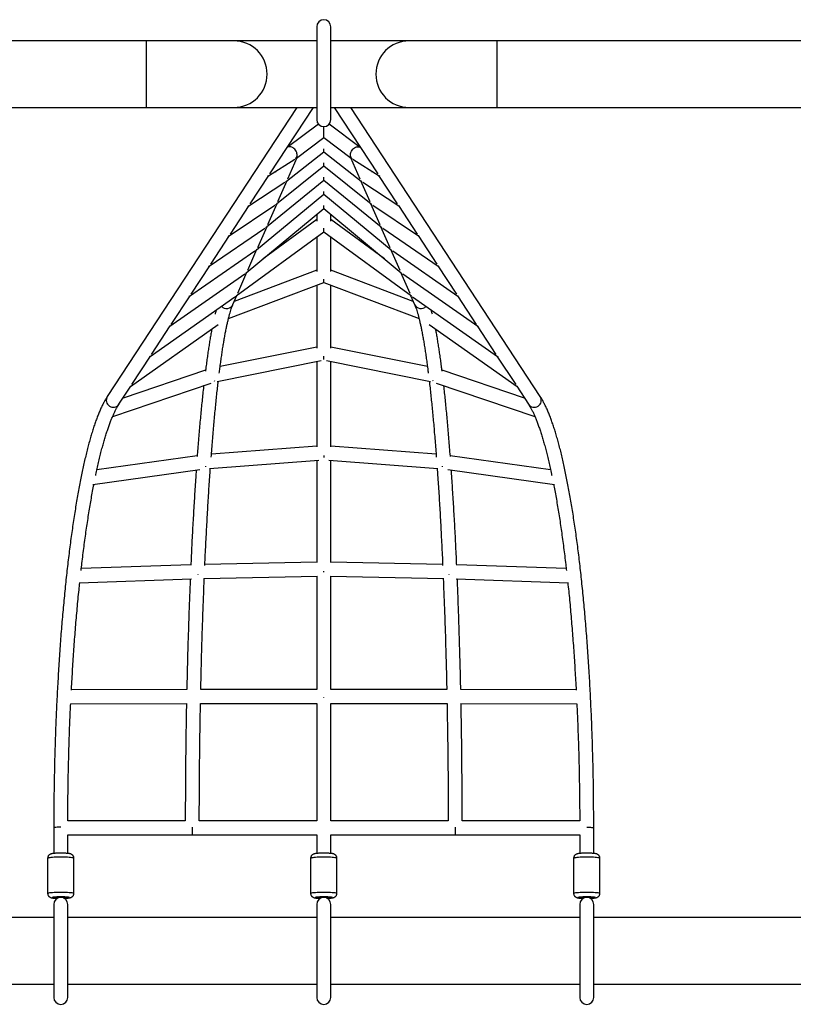
# Model space of a CAD drawing. Units: millimetres. Extents: x -130 to 3054, y -794 to 1099.
# Drawn here: x 1118 to 2000, y -794 to 329 of the extents above; entities that cross this region are included whole.
import ezdxf

# ---------------------------------------------------------------- set-up
doc = ezdxf.new("R2010")
doc.units = ezdxf.units.MM

msp = doc.modelspace()

# ---------------------------------------------------------------- linework, layer by layer
at = {"color": 7, "linetype": 'Continuous', "lineweight": 25}
for p, q in [((1456.6, 321.3), (1456.6, 215.3)), ((1472.6, 215.3), (1472.6, 321.3)), ((1456.6, 305.2), (602.6, 305.2)), ((2326.6, 305.2), (1472.6, 305.2)), ((602.6, 229.2), (1456.6, 229.2)), ((1433.7, 229.2), (1217.6, -100.8)), ((1403.1, 153.3), (1452.8, 229.2)), ((1472.6, 229.2), (2326.6, 229.2)), ((1476.4, 229.2), (1526.1, 153.3)), ((1711.6, -100.8), (1495.5, 229.2)), ((1458.4, 210.2), (1423, 183.6)), ((1464.6, 194.9), (1464.6, 207.3)), ((1506.1, 183.6), (1470.8, 210.2)), ((1433.4, 171.4), (1464.6, 194.9)), ((1464.6, 194.9), (1495.7, 171.4)), ((1423.2, 183.7), (1422.9, 183.5)), ((1464.6, 178.6), (1464.6, 182)), ((1506.3, 183.5), (1506, 183.7)), ((1401.6, 151.3), (1431.5, 170)), ((1422, 145.2), (1464.6, 178.6)), ((1423.6, 147.9), (1434.1, 171.9)), ((1464.6, 178.6), (1507.2, 145.2)), ((1495.1, 171.9), (1505.6, 147.9)), ((1497.7, 170), (1527.6, 151.3)), ((1410.5, 119), (1464.6, 162.4)), ((1464.6, 162.4), (1464.6, 165.8)), ((1464.6, 162.4), (1518.7, 119)), ((1380.7, 119), (1401.9, 151.5)), ((1399.1, 92.8), (1464.6, 146.3)), ((1409.8, 156.2), (1401.4, 150.7)), ((1409.9, 156.5), (1409.3, 155.2)), ((1464.6, 146.3), (1464.6, 149.6)), ((1464.6, 146.3), (1530.1, 92.8)), ((1519.8, 155.2), (1519.3, 156.5)), ((1527.8, 150.7), (1519.4, 156.2)), ((1527.2, 151.5), (1548.5, 119)), ((1379.1, 116.9), (1420.2, 143.9)), ((1412.2, 121.8), (1422.7, 145.8)), ((1506.5, 145.8), (1517, 121.8)), ((1509, 143.9), (1550.1, 116.9)), ((1387.7, 66.7), (1464.6, 130.1)), ((1398.1, 129.4), (1397.9, 128.9)), ((1464.6, 130.1), (1464.6, 133.4)), ((1464.6, 130.1), (1541.5, 66.7)), ((1531.3, 128.9), (1531.1, 129.4)), ((1356.5, 82.6), (1408.8, 117.7)), ((1358.2, 84.7), (1379.5, 117.2)), ((1376.2, 40.5), (1464.6, 114)), ((1400.8, 95.6), (1411.3, 119.6)), ((1409.6, 118.2), (1410, 118.7)), ((1464.6, 114), (1464.6, 117.3)), ((1464.6, 114), (1553, 40.5)), ((1517.9, 119.6), (1528.4, 95.6)), ((1519.6, 118.2), (1519.2, 118.7)), ((1520.4, 117.7), (1572.6, 82.6)), ((1549.7, 117.2), (1571, 84.7)), ((1386.4, 102.7), (1386.4, 102.7)), ((1456.6, 101.3), (1395.5, 56.5)), ((1456.6, 107.4), (1456.6, 99.4)), ((1472.6, 99.4), (1472.6, 107.4)), ((1533.7, 56.5), (1472.6, 101.3)), ((1542.8, 102.7), (1542.8, 102.7)), ((1334, 48.2), (1397.4, 91.6)), ((1389.4, 69.5), (1399.9, 93.5)), ((1398.2, 92.1), (1398.5, 92.4)), ((1464.6, 87.3), (1464.6, 91.4)), ((1529.3, 93.5), (1539.8, 69.5)), ((1531, 92.1), (1530.7, 92.4)), ((1531.8, 91.6), (1595.2, 48.2)), ((1335.7, 50.3), (1357, 82.9)), ((1356.1, 82.3), (1355.7, 82)), ((1364.5, 14), (1464.6, 87.3)), ((1456.6, 81.4), (1456.6, 42)), ((1464.6, 87.3), (1564.7, 14)), ((1472.6, 42), (1472.6, 81.4)), ((1572.2, 82.9), (1593.5, 50.3)), ((1573.1, 82.3), (1573.5, 82)), ((1311.5, 13.8), (1386, 65.4)), ((1378, 43.3), (1388.4, 67.3)), ((1540.7, 67.3), (1551.2, 43.3)), ((1543.2, 65.4), (1617.7, 13.8)), ((1313.2, 16), (1334.5, 48.5)), ((1333.6, 47.9), (1333.2, 47.6)), ((1594.7, 48.5), (1616, 16)), ((1595.6, 47.9), (1596, 47.6)), ((1289, -20.5), (1374.6, 39.2)), ((1456.6, 43.4), (1362.5, 7.9)), ((1366.6, 17.2), (1377, 41.1)), ((1375.4, 39.8), (1375.6, 40.1)), ((1566.7, 7.9), (1472.6, 43.4)), ((1552.2, 41.1), (1562.6, 17.2)), ((1553.8, 39.8), (1553.5, 40.1)), ((1554.6, 39.2), (1640.2, -20.5)), ((1355.9, -11.7), (1464.6, 29.4)), ((1456.6, 26.3), (1456.6, -45.4)), ((1464.6, 29.4), (1464.6, 33.2)), ((1464.6, 29.4), (1573.3, -11.7)), ((1472.6, -45.4), (1472.6, 26.3)), ((1266.5, -54.9), (1363.2, 13)), ((1290.7, -18.4), (1312, 14.2)), ((1311, 13.6), (1310.7, 13.3)), ((1361, 4.4), (1365.5, 14.7)), ((1363.7, 13.4), (1363.9, 13.6)), ((1563.7, 14.7), (1568.2, 4.4)), ((1565.5, 13.4), (1565.3, 13.6)), ((1566, 13), (1662.7, -54.9)), ((1617.2, 14.2), (1638.5, -18.4)), ((1618.1, 13.6), (1618.4, 13.3)), ((1244, -89.3), (1344.3, -18.4)), ((1268.2, -52.7), (1289.5, -20.2)), ((1288.5, -20.8), (1288.3, -21.1)), ((1584.9, -18.4), (1685.2, -89.3)), ((1639.7, -20.2), (1661, -52.7)), ((1640.6, -20.8), (1640.9, -21.1)), ((1456.6, -44.4), (1346.4, -66.5)), ((1582.8, -66.5), (1472.6, -44.4)), ((1245.7, -87.1), (1267, -54.5)), ((1266, -55.2), (1265.8, -55.4)), ((1464.6, -58.5), (1464.6, -54.8)), ((1662.2, -54.5), (1683.5, -87.1)), ((1663.1, -55.2), (1663.4, -55.4)), ((1342.9, -83.6), (1461.5, -59.7)), ((1456.6, -60.7), (1456.6, -158.1)), ((1467.7, -59.7), (1586.3, -83.6)), ((1472.6, -158.1), (1472.6, -60.7)), ((1329.7, -70.6), (1235.6, -102.6)), ((1693.6, -102.6), (1599.5, -70.6)), ((1223.8, -123.5), (1336.2, -85.3)), ((1231, -109.5), (1244.5, -88.9)), ((1243.5, -89.6), (1243.3, -89.8)), ((1340, -83.2), (1340.2, -82.5)), ((1589.2, -83.2), (1589, -82.5)), ((1592.9, -85.3), (1705.4, -123.5)), ((1684.7, -88.9), (1698.2, -109.5)), ((1685.7, -89.6), (1685.9, -89.8)), ((1320.3, -168.3), (1205.8, -184.4)), ((1456.6, -157.4), (1336.4, -166.6)), ((1464.6, -168), (1464.6, -170.5)), ((1592.7, -166.6), (1472.6, -157.4)), ((1723.4, -184.4), (1608.9, -168.3)), ((1334.3, -182.8), (1458.9, -173.2)), ((1456.6, -173.4), (1456.6, -290.2)), ((1470.3, -173.2), (1594.9, -182.8)), ((1472.6, -290.2), (1472.6, -173.4)), ((1201.3, -201.1), (1323.2, -184)), ((1329.6, -180.2), (1329.5, -180.8)), ((1599.6, -180.2), (1599.6, -180.8)), ((1606, -184), (1727.9, -201.1)), ((1456.6, -289.9), (1329, -292.3)), ((1600.2, -292.3), (1472.6, -289.9)), ((1313, -292.7), (1188, -297.1)), ((1464.6, -301.2), (1464.6, -300)), ((1741.2, -297.1), (1616.2, -292.7)), ((1185.6, -313.2), (1313.6, -308.7)), ((1321.4, -304.1), (1321.4, -303.8)), ((1327.8, -308.3), (1457.4, -305.9)), ((1456.6, -305.9), (1456.6, -435)), ((1471.8, -305.9), (1601.4, -308.3)), ((1472.6, -435), (1472.6, -305.9)), ((1607.8, -304.1), (1607.8, -303.8)), ((1615.6, -308.7), (1743.6, -313.2)), ((1308.3, -435.1), (1176.7, -435.3)), ((1456.6, -435), (1324.3, -435.1)), ((1604.9, -435.1), (1472.6, -435)), ((1752.5, -435.3), (1620.9, -435.1)), ((1464.6, -444.2), (1464.6, -443.9)), ((1175.8, -451.3), (1308.1, -451.1)), ((1323.9, -451.1), (1456.7, -451)), ((1456.6, -451), (1456.6, -584.9)), ((1472.5, -451), (1605.3, -451.1)), ((1472.6, -584.9), (1472.6, -451)), ((1621.1, -451.1), (1753.4, -451.3)), ((1156.6, -592.9), (1156.6, -622.2)), ((1306.6, -584.9), (1172.6, -584.9)), ((1456.6, -584.9), (1322.6, -584.9)), ((1606.6, -584.9), (1472.6, -584.9)), ((1756.6, -584.9), (1622.6, -584.9)), ((1772.6, -622.2), (1772.6, -592.9)), ((1172.6, -622.2), (1172.6, -600.9)), ((1172.6, -600.9), (1456.6, -600.9)), ((1456.6, -600.9), (1456.6, -622.2)), ((1472.6, -622.2), (1472.6, -600.9)), ((1472.6, -600.9), (1756.6, -600.9)), ((1756.6, -600.9), (1756.6, -622.2)), ((1149.6, -627.8), (1149.6, -667.6)), ((1179.6, -667.6), (1179.6, -627.8)), ((1449.6, -627.8), (1449.6, -667.6)), ((1479.6, -667.6), (1479.6, -627.8)), ((1749.6, -627.8), (1749.6, -667.6)), ((1779.6, -667.6), (1779.6, -627.8)), ((1156.6, -680.4), (1156.6, -786.4)), ((1172.6, -786.4), (1172.6, -680.4)), ((1456.6, -680.4), (1456.6, -786.4)), ((1472.6, -786.4), (1472.6, -680.4)), ((1756.6, -680.4), (1756.6, -786.4)), ((1772.6, -786.4), (1772.6, -680.4)), ((1156.6, -695.4), (902.6, -695.4)), ((1456.6, -695.4), (1172.6, -695.4)), ((1756.6, -695.4), (1472.6, -695.4)), ((2026.6, -695.4), (1772.6, -695.4)), ((902.6, -771.4), (1156.6, -771.4)), ((1172.6, -771.4), (1456.6, -771.4)), ((1472.6, -771.4), (1756.6, -771.4)), ((1772.6, -771.4), (2026.6, -771.4))]:
    msp.add_line(p, q, dxfattribs=at)
at = {"color": 8, "linetype": 'Continuous', "lineweight": 25}
for p, q in [((1262, 305.2), (1262, 229.2)), ((1662, 305.2), (1662, 229.2)), ((1465.3, 113.5), (1463.9, 113.5)), ((1314.6, -592.2), (1314.6, -600.9)), ((1614.6, -592.2), (1614.6, -600.9))]:
    msp.add_line(p, q, dxfattribs=at)
at = {"color": 7, "linetype": 'Continuous', "lineweight": 25, "flags": 128}
for points in [[(1433.5, 171.9), (1433.9, 172.9), (1434.2, 174.1), (1434.2, 175.3), (1434, 176.6), (1433.7, 177.9), (1433.1, 179.1), (1432.4, 180.3), (1431.5, 181.4), (1430.5, 182.4), (1429.5, 183.2), (1428.3, 183.8), (1427.2, 184.2), (1426.1, 184.4), (1425, 184.3), (1423.9, 184.1), (1423.2, 183.7)], [(1495.7, 171.9), (1495.3, 172.9), (1495, 174.1), (1495, 175.3), (1495.2, 176.6), (1495.5, 177.9), (1496.1, 179.1), (1496.8, 180.3), (1497.7, 181.4), (1498.6, 182.4), (1499.7, 183.2), (1500.8, 183.8), (1502, 184.2), (1503.1, 184.4), (1504.2, 184.3), (1505.2, 184.1), (1506, 183.7)], [(1432.3, 170.5), (1432.9, 171.1), (1433.5, 171.9)], [(1432.9, 171.1), (1432.7, 170.8), (1432.4, 170.7)], [(1496.9, 170.5), (1496.3, 171.1), (1495.7, 171.9)], [(1496.3, 171.1), (1496.5, 170.8), (1496.7, 170.7)], [(1401.1, 151.1), (1400.8, 150.8), (1400.5, 150.6)], [(1528.1, 151.1), (1528.4, 150.8), (1528.7, 150.6)], [(1420.9, 144.4), (1421.2, 144.6), (1421.4, 144.8)], [(1508.2, 144.4), (1508, 144.6), (1507.8, 144.8)], [(1378.6, 116.7), (1378.5, 116.6), (1378.1, 116.3)], [(1550.6, 116.7), (1550.7, 116.6), (1551.1, 116.3)], [(1386.8, 65.9), (1387, 66.1), (1387.1, 66.3)], [(1542.4, 65.9), (1542.2, 66.1), (1542.1, 66.3)], [(1168.2, -673.2), (1169.4, -673.1), (1170.7, -673), (1171.7, -672.9), (1172.3, -672.8), (1172.6, -672.6), (1172.5, -672.5), (1172, -672.3), (1171.2, -672.2), (1170.1, -672.1), (1168.7, -672), (1167.1, -671.9), (1165.5, -671.9), (1163.7, -671.9), (1162, -671.9), (1160.5, -672), (1159.1, -672.1), (1158, -672.2), (1157.2, -672.3), (1156.7, -672.5), (1156.6, -672.6), (1156.9, -672.8), (1157.5, -672.9), (1158.5, -673), (1159.8, -673.1), (1161, -673.2)], [(1468.2, -673.2), (1469.4, -673.1), (1470.7, -673), (1471.7, -672.9), (1472.3, -672.8), (1472.6, -672.6), (1472.5, -672.5), (1472, -672.3), (1471.2, -672.2), (1470.1, -672.1), (1468.7, -672), (1467.1, -671.9), (1465.5, -671.9), (1463.7, -671.9), (1462, -671.9), (1460.5, -672), (1459.1, -672.1), (1458, -672.2), (1457.2, -672.3), (1456.7, -672.5), (1456.6, -672.6), (1456.9, -672.8), (1457.5, -672.9), (1458.5, -673), (1459.8, -673.1), (1461, -673.2)], [(1761, -673.2), (1759.8, -673.1), (1758.5, -673), (1757.5, -672.9), (1756.9, -672.8), (1756.6, -672.6), (1756.7, -672.5), (1757.2, -672.3), (1758, -672.2), (1759.1, -672.1), (1760.5, -672), (1762, -671.9), (1763.7, -671.9), (1765.5, -671.9), (1767.1, -671.9), (1768.7, -672), (1770.1, -672.1), (1771.2, -672.2), (1772, -672.3), (1772.5, -672.5), (1772.6, -672.6), (1772.3, -672.8), (1771.7, -672.9), (1770.7, -673), (1769.4, -673.1), (1768.2, -673.2)]]:
    msp.add_lwpolyline(points, dxfattribs=at)
at = {"color": 8, "linetype": 'Continuous', "lineweight": 25, "flags": 128}
for points in [[(1164.6, -592.2), (1163.7, -592.2), (1162, -592.2), (1160.5, -592.3), (1159.1, -592.4), (1158, -592.5), (1157.2, -592.6), (1156.7, -592.8), (1156.6, -592.9)], [(1764.6, -592.2), (1765.5, -592.2), (1767.1, -592.2), (1768.7, -592.3), (1770.1, -592.4), (1771.2, -592.5), (1772, -592.6), (1772.5, -592.8), (1772.6, -592.9)], [(1179.6, -627.8), (1179.5, -627.6), (1179.1, -627.4), (1178.3, -627.2), (1177.2, -627), (1175.8, -626.9), (1174.1, -626.7), (1172.3, -626.6), (1170.2, -626.5), (1168, -626.5), (1165.7, -626.4), (1163.4, -626.4), (1161.2, -626.5), (1159, -626.5), (1156.9, -626.6), (1155, -626.7), (1153.4, -626.9), (1152, -627), (1150.9, -627.2), (1150.1, -627.4), (1149.7, -627.6), (1149.6, -627.8)], [(1479.6, -627.8), (1479.5, -627.6), (1479.1, -627.4), (1478.3, -627.2), (1477.2, -627), (1475.8, -626.9), (1474.1, -626.7), (1472.3, -626.6), (1470.2, -626.5), (1468, -626.5), (1465.7, -626.4), (1463.4, -626.4), (1461.2, -626.5), (1459, -626.5), (1456.9, -626.6), (1455, -626.7), (1453.4, -626.9), (1452, -627), (1450.9, -627.2), (1450.1, -627.4), (1449.7, -627.6), (1449.6, -627.8)], [(1779.6, -627.8), (1779.5, -627.6), (1779.1, -627.4), (1778.3, -627.2), (1777.2, -627), (1775.8, -626.9), (1774.1, -626.7), (1772.3, -626.6), (1770.2, -626.5), (1768, -626.5), (1765.7, -626.4), (1763.4, -626.4), (1761.2, -626.5), (1759, -626.5), (1756.9, -626.6), (1755, -626.7), (1753.4, -626.9), (1752, -627), (1750.9, -627.2), (1750.1, -627.4), (1749.7, -627.6), (1749.6, -627.8)], [(1149.6, -667.6), (1149.7, -667.5), (1150.1, -667.3), (1150.9, -667.1), (1152, -666.9), (1153.4, -666.7), (1155, -666.6), (1156.9, -666.5), (1159, -666.4), (1161.2, -666.3), (1163.4, -666.3), (1165.7, -666.3), (1168, -666.3), (1170.2, -666.4), (1172.3, -666.5), (1174.1, -666.6), (1175.8, -666.7), (1177.2, -666.9), (1178.3, -667.1), (1179.1, -667.3), (1179.5, -667.5), (1179.6, -667.6)], [(1168.5, -673.4), (1170, -673.3), (1171.5, -673.2), (1172.7, -673.1), (1173.7, -673), (1174.3, -672.8), (1174.6, -672.6), (1174.5, -672.5), (1174, -672.3), (1173.3, -672.1), (1172.1, -672), (1170.8, -671.9), (1169.2, -671.8), (1167.4, -671.7), (1165.5, -671.7), (1163.6, -671.7), (1161.8, -671.7), (1160, -671.8), (1158.4, -671.9), (1157, -672), (1155.9, -672.1), (1155.1, -672.3), (1154.7, -672.5), (1154.6, -672.6), (1154.9, -672.8), (1155.5, -673), (1156.4, -673.1), (1157.7, -673.2), (1159.2, -673.3), (1160.6, -673.4)], [(1449.6, -667.6), (1449.7, -667.5), (1450.1, -667.3), (1450.9, -667.1), (1452, -666.9), (1453.4, -666.7), (1455, -666.6), (1456.9, -666.5), (1459, -666.4), (1461.2, -666.3), (1463.4, -666.3), (1465.7, -666.3), (1468, -666.3), (1470.2, -666.4), (1472.3, -666.5), (1474.1, -666.6), (1475.8, -666.7), (1477.2, -666.9), (1478.3, -667.1), (1479.1, -667.3), (1479.5, -667.5), (1479.6, -667.6)], [(1468.5, -673.4), (1470, -673.3), (1471.5, -673.2), (1472.7, -673.1), (1473.7, -673), (1474.3, -672.8), (1474.6, -672.6), (1474.5, -672.5), (1474, -672.3), (1473.3, -672.1), (1472.1, -672), (1470.8, -671.9), (1469.2, -671.8), (1467.4, -671.7), (1465.5, -671.7), (1463.6, -671.7), (1461.8, -671.7), (1460, -671.8), (1458.4, -671.9), (1457, -672), (1455.9, -672.1), (1455.1, -672.3), (1454.7, -672.5), (1454.6, -672.6), (1454.9, -672.8), (1455.5, -673), (1456.4, -673.1), (1457.7, -673.2), (1459.2, -673.3), (1460.6, -673.4)], [(1749.6, -667.6), (1749.7, -667.5), (1750.1, -667.3), (1750.9, -667.1), (1752, -666.9), (1753.4, -666.7), (1755, -666.6), (1756.9, -666.5), (1759, -666.4), (1761.2, -666.3), (1763.4, -666.3), (1765.7, -666.3), (1768, -666.3), (1770.2, -666.4), (1772.3, -666.5), (1774.1, -666.6), (1775.8, -666.7), (1777.2, -666.9), (1778.3, -667.1), (1779.1, -667.3), (1779.5, -667.5), (1779.6, -667.6)], [(1768.5, -673.4), (1770, -673.3), (1771.5, -673.2), (1772.7, -673.1), (1773.7, -673), (1774.3, -672.8), (1774.6, -672.6), (1774.5, -672.5), (1774, -672.3), (1773.3, -672.1), (1772.1, -672), (1770.8, -671.9), (1769.2, -671.8), (1767.4, -671.7), (1765.5, -671.7), (1763.6, -671.7), (1761.8, -671.7), (1760, -671.8), (1758.4, -671.9), (1757, -672), (1755.9, -672.1), (1755.1, -672.3), (1754.7, -672.5), (1754.6, -672.6), (1754.9, -672.8), (1755.5, -673), (1756.4, -673.1), (1757.7, -673.2), (1759.2, -673.3), (1760.6, -673.4)]]:
    msp.add_lwpolyline(points, dxfattribs=at)
at = {"color": 7, "linetype": 'Continuous', "lineweight": 25}
for centre, radius, start, end in [((1464.6, 321.3), 8, 0, 180), ((1362, 267.2), 38, 270, 90), ((1562, 267.2), 38, 90, 270), ((1464.6, 215.3), 8, 180, 0), ((1164.6, -680.4), 8, 0, 180), ((1464.6, -680.4), 8, 0, 180), ((1764.6, -680.4), 8, 0, 180), ((1164.6, -786.4), 8, 180, 0), ((1464.6, -786.4), 8, 180, 0), ((1764.6, -786.4), 8, 180, 0)]:
    msp.add_arc(centre, radius, start, end, dxfattribs=at)
at = {"color": 8, "linetype": 'Continuous', "lineweight": 25}
for centre, radius, start, end in [((1353.7, 7.7), 7.98, 222.887, 335.687), ((1575.5, 7.7), 7.98, 204.313, 317.113), ((1224.5, -105), 8, 148.4826, 325.0853), ((1704.7, -105), 8, 214.9147, 31.5174)]:
    msp.add_arc(centre, radius, start, end, dxfattribs=at)
at = {"color": 7, "linetype": 'Continuous', "lineweight": 25}
for points, knots in [([(1345.4, -73.9), (1345.6, -72.2), (1346.2, -68), (1347, -61.9), (1347.9, -55.4), (1348.8, -49.1), (1349.7, -43.2), (1350.7, -37.6), (1351.6, -32.2), (1352.5, -27.2), (1353.5, -22.4), (1354.4, -18), (1355.4, -13.9), (1356.3, -10.1), (1357.2, -6.6), (1358.1, -3.5), (1359, -0.7), (1359.9, 1.7), (1360.6, 3.4), (1360.9, 4.2), (1361, 4.4)], [0, 0, 0, 0, 0.044089, 0.103762, 0.163388, 0.222957, 0.28246, 0.341885, 0.401215, 0.460431, 0.519509, 0.578418, 0.637117, 0.695555, 0.753666, 0.811362, 0.86853, 0.925021, 0.980646, 1, 1, 1, 1]), ([(1568.2, 4.4), (1568.3, 4.1), (1568.7, 3.1), (1569.4, 1.3), (1570.3, -1.1), (1571.2, -3.9), (1572.1, -7), (1573, -10.5), (1573.9, -14.2), (1574.8, -18.3), (1575.8, -22.7), (1576.7, -27.5), (1577.6, -32.5), (1578.6, -37.8), (1579.5, -43.5), (1580.4, -49.4), (1581.3, -55.6), (1582.2, -62.1), (1583, -68.2), (1583.6, -72.3), (1583.8, -73.9)], [0, 0, 0, 0, 0.031458, 0.085364, 0.140175, 0.196005, 0.252641, 0.309912, 0.367684, 0.425853, 0.484338, 0.543073, 0.602012, 0.661116, 0.720354, 0.779702, 0.839143, 0.898661, 0.958243, 1, 1, 1, 1]), ([(1342, -1.9), (1341.7, -2.9), (1341.2, -4.5), (1340.8, -6.3), (1340.6, -6.9)], [0, 0, 0, 0, 0.679233, 1, 1, 1, 1]), ([(1588.6, -6.9), (1588.4, -6.2), (1587.9, -4.4), (1587.5, -2.8), (1587.2, -1.9)], [0, 0, 0, 0, 0.386678, 1, 1, 1, 1]), ([(1337, -23.6), (1336.9, -23.7), (1336.6, -25.5), (1335.9, -29.3), (1334.9, -34.9), (1333.9, -40.8), (1333, -47), (1332, -53.4), (1331.1, -60.1), (1330.3, -66.2), (1329.8, -70.2), (1329.6, -71.7)], [0, 0, 0, 0, 0.008611, 0.139531, 0.270074, 0.400315, 0.530313, 0.660111, 0.789744, 0.91924, 1, 1, 1, 1]), ([(1599.6, -71.7), (1599.4, -69.8), (1598.8, -65.5), (1598, -59.2), (1597, -52.5), (1596.1, -46.1), (1595.1, -40), (1594.2, -34.1), (1593.2, -28.6), (1592.5, -25.2), (1592.2, -23.6)], [0, 0, 0, 0, 0.099115, 0.228435, 0.357857, 0.487399, 0.617085, 0.746941, 0.877006, 1, 1, 1, 1]), ([(1327.6, -88.2), (1327.6, -88.7), (1327.2, -91.8), (1326.6, -97.6), (1325.7, -105.9), (1324.9, -114.4), (1324, -123.1), (1323.2, -132.1), (1322.4, -141.3), (1321.6, -150.7), (1320.9, -159.9), (1320.4, -166.1), (1320.2, -169)], [0, 0, 0, 0, 0.0203806, 0.1308933, 0.241353, 0.3517669, 0.4621407, 0.5724794, 0.6827873, 0.7930679, 0.9033243, 1, 1, 1, 1]), ([(1336.2, -170.1), (1336.2, -170.1), (1336.4, -166.8), (1336.9, -160.3), (1337.7, -150.8), (1338.5, -141.5), (1339.3, -132.4), (1340.1, -123.6), (1340.9, -114.9), (1341.7, -106.6), (1342.6, -98.5), (1343.4, -90.7), (1344, -85.7), (1344.3, -83.3)], [0, 0, 0, 0, 0.000014, 0.100382, 0.200733, 0.301065, 0.401376, 0.501664, 0.601925, 0.702156, 0.802352, 0.90251, 1, 1, 1, 1]), ([(1584.9, -83.3), (1584.9, -83.3), (1585.2, -85.8), (1585.8, -90.9), (1586.6, -98.8), (1587.5, -106.9), (1588.3, -115.2), (1589.1, -123.8), (1590, -132.7), (1590.7, -141.8), (1591.5, -151.1), (1592.3, -160.5), (1592.8, -166.9), (1593, -170.1)], [0, 0, 0, 0, 0.001014, 0.101036, 0.201115, 0.301244, 0.401417, 0.501627, 0.601871, 0.702144, 0.802443, 0.902765, 1, 1, 1, 1]), ([(1609, -169), (1609, -168.9), (1608.7, -165.5), (1608.2, -158.9), (1607.4, -149.3), (1606.6, -139.9), (1605.8, -130.7), (1605, -121.8), (1604.2, -113.1), (1603.3, -104.6), (1602.5, -96.5), (1601.9, -91), (1601.6, -88.3), (1601.6, -88.2)], [0, 0, 0, 0, 0.002922, 0.113154, 0.223403, 0.333673, 0.443965, 0.554283, 0.664628, 0.775006, 0.885421, 0.995877, 1, 1, 1, 1]), ([(1217.6, -100.8), (1217.3, -101.3), (1216.2, -103), (1214.5, -106), (1212.4, -109.9), (1210.4, -114), (1208.5, -118.4), (1206.6, -123.1), (1204.7, -128.1), (1202.9, -133.3), (1201.1, -138.8), (1199.4, -144.6), (1197.6, -150.6), (1195.9, -156.9), (1194.3, -163.4), (1192.6, -170.2), (1191, -177.2), (1189.4, -184.5), (1187.8, -192), (1186.3, -199.8), (1184.8, -207.8), (1183.3, -216.1), (1181.9, -224.5), (1180.5, -233.2), (1179.1, -242.1), (1177.8, -251.2), (1176.5, -260.5), (1175.2, -270), (1174, -279.7), (1172.8, -289.6), (1171.6, -299.6), (1170.5, -309.8), (1169.4, -320.2), (1168.4, -330.7), (1167.4, -341.4), (1166.4, -352.3), (1165.5, -363.2), (1164.6, -374.3), (1163.8, -385.6), (1163, -396.9), (1162.3, -408.3), (1161.6, -419.9), (1160.9, -431.5), (1160.3, -443.2), (1159.7, -455), (1159.2, -466.8), (1158.7, -478.7), (1158.3, -490.7), (1157.9, -502.7), (1157.6, -514.7), (1157.3, -526.8), (1157.1, -538.8), (1156.9, -550.9), (1156.7, -563), (1156.6, -575.1), (1156.6, -585), (1156.6, -591), (1156.6, -592.9)], [0, 0, 0, 0, 0.009723, 0.029256, 0.048688, 0.067982, 0.087143, 0.106186, 0.125127, 0.143981, 0.162763, 0.181484, 0.200154, 0.218781, 0.237372, 0.255931, 0.274464, 0.292974, 0.311464, 0.329937, 0.348395, 0.36684, 0.385273, 0.403697, 0.422111, 0.440518, 0.458917, 0.47731, 0.495698, 0.51408, 0.532458, 0.550832, 0.569202, 0.587569, 0.605932, 0.624294, 0.642652, 0.661009, 0.679363, 0.697716, 0.716067, 0.734417, 0.752765, 0.771112, 0.789459, 0.807804, 0.826149, 0.844493, 0.862836, 0.881179, 0.899522, 0.917864, 0.936207, 0.954549, 0.972891, 0.991233, 1, 1, 1, 1]), ([(1772.6, -592.9), (1772.6, -590.8), (1772.6, -584.7), (1772.5, -574.5), (1772.4, -562.4), (1772.3, -550.3), (1772.1, -538.3), (1771.9, -526.2), (1771.6, -514.1), (1771.2, -502.1), (1770.9, -490.1), (1770.4, -478.1), (1770, -466.2), (1769.4, -454.4), (1768.9, -442.6), (1768.3, -430.9), (1767.6, -419.3), (1766.9, -407.8), (1766.1, -396.3), (1765.4, -385), (1764.5, -373.8), (1763.6, -362.7), (1762.7, -351.8), (1761.8, -340.9), (1760.8, -330.3), (1759.7, -319.7), (1758.6, -309.3), (1757.5, -299.1), (1756.4, -289.1), (1755.2, -279.2), (1753.9, -269.6), (1752.7, -260.1), (1751.3, -250.8), (1750, -241.7), (1748.6, -232.8), (1747.2, -224.2), (1745.8, -215.7), (1744.3, -207.5), (1742.8, -199.5), (1741.3, -191.8), (1739.7, -184.2), (1738.1, -177), (1736.5, -170), (1734.9, -163.2), (1733.2, -156.7), (1731.5, -150.4), (1729.8, -144.4), (1728, -138.7), (1726.2, -133.3), (1724.4, -128.1), (1722.6, -123.2), (1720.7, -118.5), (1718.8, -114.1), (1716.8, -110), (1714.8, -106.2), (1713.1, -103.1), (1712, -101.4), (1711.6, -100.8)], [0, 0, 0, 0, 0.009653, 0.027995, 0.046338, 0.06468, 0.083022, 0.101364, 0.119707, 0.138049, 0.156392, 0.174736, 0.193079, 0.211424, 0.229769, 0.248115, 0.266462, 0.28481, 0.303159, 0.32151, 0.339862, 0.358216, 0.376572, 0.39493, 0.41329, 0.431653, 0.450018, 0.468387, 0.486759, 0.505135, 0.523515, 0.5419, 0.56029, 0.578686, 0.597089, 0.615499, 0.633917, 0.652344, 0.670782, 0.689232, 0.707695, 0.726173, 0.74467, 0.763186, 0.781726, 0.800294, 0.818893, 0.83753, 0.856211, 0.874944, 0.893739, 0.912607, 0.931564, 0.950623, 0.969803, 0.989118, 1, 1, 1, 1]), ([(1204.4, -190.9), (1204.6, -190), (1205.3, -186.7), (1206.5, -181.1), (1208.1, -174.4), (1209.6, -167.9), (1211.2, -161.6), (1212.8, -155.7), (1214.4, -150), (1216.1, -144.6), (1217.7, -139.6), (1219.3, -134.8), (1221, -130.3), (1222.6, -126.2), (1224.2, -122.3), (1225.9, -118.8), (1227.5, -115.6), (1229, -112.7), (1230.2, -110.8), (1230.9, -109.8), (1231, -109.5)], [0, 0, 0, 0, 0.022388, 0.083399, 0.144351, 0.205236, 0.266044, 0.326762, 0.387378, 0.447874, 0.508232, 0.568428, 0.628435, 0.688221, 0.747749, 0.806977, 0.865857, 0.924337, 0.982365, 1, 1, 1, 1]), ([(1698.2, -109.5), (1698.4, -110), (1699.2, -111.2), (1700.5, -113.4), (1702.1, -116.3), (1703.7, -119.5), (1705.3, -123.1), (1706.9, -126.9), (1708.5, -131.1), (1710.1, -135.6), (1711.8, -140.4), (1713.4, -145.5), (1715, -150.9), (1716.6, -156.6), (1718.2, -162.5), (1719.8, -168.8), (1721.4, -175.3), (1722.9, -182.1), (1724, -187.3), (1724.6, -190.3), (1724.8, -190.9)], [0, 0, 0, 0, 0.032149, 0.089493, 0.147207, 0.205398, 0.26402, 0.323022, 0.382355, 0.441974, 0.501839, 0.561913, 0.622168, 0.682577, 0.743119, 0.803775, 0.864529, 0.925368, 0.986282, 1, 1, 1, 1]), ([(1319.1, -184.6), (1318.9, -186.6), (1318.6, -192), (1318, -201), (1317.3, -211.6), (1316.6, -222.5), (1316, -233.5), (1315.3, -244.7), (1314.7, -256.1), (1314.1, -267.6), (1313.6, -279.3), (1313.2, -287.8), (1313, -292.5), (1312.9, -293.1)], [0, 0, 0, 0, 0.059625, 0.162219, 0.2648, 0.367369, 0.469928, 0.572478, 0.675018, 0.777551, 0.880077, 0.982597, 1, 1, 1, 1]), ([(1328.9, -293.5), (1329, -292.4), (1329.2, -287.3), (1329.6, -278.3), (1330.2, -266.7), (1330.8, -255.2), (1331.4, -244), (1332, -232.8), (1332.7, -221.9), (1333.3, -211.1), (1334, -200.6), (1334.7, -191.1), (1335.1, -185.2), (1335.3, -182.7)], [0, 0, 0, 0, 0.028886, 0.128663, 0.228434, 0.328199, 0.427957, 0.527707, 0.62745, 0.727183, 0.826906, 0.926618, 1, 1, 1, 1]), ([(1593.9, -182.7), (1594.1, -185.3), (1594.5, -191.3), (1595.2, -200.9), (1595.9, -211.5), (1596.5, -222.2), (1597.2, -233.2), (1597.8, -244.3), (1598.4, -255.6), (1599, -267), (1599.6, -278.7), (1600, -287.5), (1600.2, -292.5), (1600.2, -293.5)], [0, 0, 0, 0, 0.07642, 0.176114, 0.275821, 0.375541, 0.47527, 0.57501, 0.674758, 0.774514, 0.874277, 0.974047, 1, 1, 1, 1]), ([(1616.2, -293.2), (1616.2, -291.9), (1616, -286.6), (1615.5, -277.5), (1615, -265.8), (1614.4, -254.3), (1613.8, -243), (1613.1, -231.8), (1612.5, -220.8), (1611.8, -210), (1611.1, -199.4), (1610.6, -190.9), (1610.2, -186.1), (1610.1, -184.6)], [0, 0, 0, 0, 0.032898, 0.13541, 0.237927, 0.340451, 0.442981, 0.545519, 0.648065, 0.75062, 0.853184, 0.95576, 1, 1, 1, 1]), ([(1187.8, -299.3), (1188.1, -296.6), (1188.8, -290.5), (1189.9, -281.4), (1191.1, -271.8), (1192.4, -262.5), (1193.6, -253.3), (1195, -244.4), (1196.3, -235.6), (1197.7, -227.1), (1199.1, -218.8), (1200.5, -210.8), (1201.6, -204.9), (1202.3, -201.7), (1202.4, -201)], [0, 0, 0, 0, 0.074441, 0.164677, 0.254892, 0.345083, 0.435247, 0.525382, 0.615484, 0.705549, 0.795573, 0.885551, 0.975476, 1, 1, 1, 1]), ([(1726.8, -201), (1727, -202), (1727.7, -205.6), (1728.9, -211.9), (1730.3, -220), (1731.7, -228.3), (1733.1, -236.8), (1734.4, -245.6), (1735.7, -254.5), (1737, -263.7), (1738.2, -273.1), (1739.5, -282.7), (1740.5, -291.4), (1741.2, -297), (1741.4, -299.3)], [0, 0, 0, 0, 0.037102, 0.126928, 0.216817, 0.306763, 0.396758, 0.486798, 0.576877, 0.666992, 0.757138, 0.847312, 0.937511, 1, 1, 1, 1]), ([(1176.7, -435.7), (1176.8, -434.4), (1177, -429.2), (1177.6, -420.3), (1178.3, -408.8), (1179, -397.4), (1179.8, -386.2), (1180.6, -375.1), (1181.5, -364.1), (1182.4, -353.2), (1183.4, -342.4), (1184.3, -331.9), (1185.3, -322.1), (1186, -315.9), (1186.2, -313.2)], [0, 0, 0, 0, 0.029848, 0.119695, 0.209537, 0.299373, 0.389201, 0.479022, 0.568835, 0.658638, 0.74843, 0.83821, 0.927978, 1, 1, 1, 1]), ([(1312.3, -308.8), (1312.2, -310.9), (1311.9, -317.1), (1311.5, -327.4), (1311, -339.7), (1310.6, -352.2), (1310.2, -364.8), (1309.8, -377.5), (1309.4, -390.2), (1309.1, -403.1), (1308.7, -416), (1308.5, -426.7), (1308.3, -433.1), (1308.3, -435.1)], [0, 0, 0, 0, 0.053161, 0.153219, 0.253272, 0.353321, 0.453367, 0.553409, 0.653449, 0.753486, 0.853521, 0.953553, 1, 1, 1, 1]), ([(1324.3, -435.2), (1324.4, -432.6), (1324.5, -425.7), (1324.8, -414.4), (1325.1, -401.5), (1325.5, -388.7), (1325.8, -376), (1326.2, -363.4), (1326.7, -350.9), (1327.1, -338.5), (1327.6, -326.2), (1328, -316.1), (1328.2, -310.2), (1328.3, -308.3)], [0, 0, 0, 0, 0.059729, 0.158981, 0.258232, 0.35748, 0.456726, 0.55597, 0.65521, 0.754448, 0.853682, 0.952912, 1, 1, 1, 1]), ([(1600.9, -308.3), (1601, -310.3), (1601.2, -316.4), (1601.6, -326.5), (1602.1, -338.8), (1602.5, -351.2), (1603, -363.8), (1603.4, -376.4), (1603.7, -389.1), (1604.1, -401.9), (1604.4, -414.8), (1604.7, -425.9), (1604.8, -432.8), (1604.9, -435.2)], [0, 0, 0, 0, 0.049991, 0.149215, 0.248444, 0.347676, 0.446912, 0.546152, 0.645394, 0.744639, 0.843887, 0.943136, 1, 1, 1, 1]), ([(1620.9, -435.1), (1620.8, -432.4), (1620.7, -425.4), (1620.4, -414), (1620.1, -401.1), (1619.7, -388.3), (1619.3, -375.5), (1618.9, -362.9), (1618.5, -350.3), (1618.1, -337.9), (1617.6, -325.5), (1617.2, -315.8), (1617, -310.3), (1616.9, -308.8)], [0, 0, 0, 0, 0.06162, 0.161651, 0.261683, 0.361718, 0.461755, 0.561795, 0.661837, 0.761882, 0.861931, 0.961984, 1, 1, 1, 1]), ([(1742.9, -313.2), (1743.3, -316.4), (1744, -323), (1745, -333.2), (1746, -343.8), (1746.9, -354.6), (1747.8, -365.5), (1748.7, -376.5), (1749.5, -387.7), (1750.3, -398.9), (1751, -410.3), (1751.7, -421.7), (1752.2, -430.2), (1752.4, -434.9), (1752.5, -435.7)], [0, 0, 0, 0, 0.083761, 0.173515, 0.263285, 0.353068, 0.442863, 0.532669, 0.622485, 0.71231, 0.802143, 0.891984, 0.981831, 1, 1, 1, 1]), ([(1172.6, -584.9), (1172.6, -581.5), (1172.6, -574), (1172.7, -562.6), (1172.9, -550.6), (1173.1, -538.5), (1173.3, -526.5), (1173.6, -514.5), (1173.9, -502.6), (1174.3, -490.6), (1174.7, -478.7), (1175.2, -466.9), (1175.6, -457.8), (1175.9, -452.6), (1175.9, -451.3)], [0, 0, 0, 0, 0.076789, 0.166204, 0.255619, 0.345035, 0.434451, 0.523866, 0.61328, 0.702692, 0.792102, 0.88151, 0.970914, 1, 1, 1, 1]), ([(1308, -451.1), (1307.9, -452.5), (1307.8, -458.2), (1307.6, -468.4), (1307.4, -481.6), (1307.2, -494.8), (1307.1, -508.1), (1306.9, -521.4), (1306.8, -534.7), (1306.7, -548), (1306.7, -561.3), (1306.6, -573.6), (1306.6, -581.5), (1306.6, -584.9)], [0, 0, 0, 0, 0.031135, 0.130287, 0.229437, 0.328587, 0.427735, 0.526883, 0.626031, 0.725179, 0.824326, 0.923474, 1, 1, 1, 1]), ([(1322.6, -584.9), (1322.6, -580.8), (1322.6, -572.3), (1322.7, -559.4), (1322.7, -546.1), (1322.8, -532.8), (1323, -519.5), (1323.1, -506.3), (1323.3, -493), (1323.5, -479.8), (1323.7, -466.6), (1323.9, -457.1), (1324, -451.9), (1324, -451.1)], [0, 0, 0, 0, 0.091214, 0.190128, 0.289042, 0.387956, 0.48687, 0.585784, 0.684697, 0.78361, 0.882522, 0.981434, 1, 1, 1, 1]), ([(1605.2, -451.1), (1605.2, -452), (1605.3, -457.3), (1605.5, -467), (1605.7, -480.2), (1605.9, -493.4), (1606.1, -506.7), (1606.2, -519.9), (1606.4, -533.2), (1606.4, -546.5), (1606.5, -559.8), (1606.6, -572.6), (1606.6, -581), (1606.6, -584.9)], [0, 0, 0, 0, 0.021421, 0.12033, 0.21924, 0.318152, 0.417064, 0.515976, 0.61489, 0.713803, 0.812717, 0.91163, 1, 1, 1, 1]), ([(1622.6, -584.9), (1622.6, -580.8), (1622.6, -572.3), (1622.5, -559.3), (1622.4, -546), (1622.3, -532.7), (1622.2, -519.4), (1622.1, -506.1), (1621.9, -492.8), (1621.7, -479.6), (1621.5, -466.4), (1621.3, -456.9), (1621.2, -451.8), (1621.2, -451.1)], [0, 0, 0, 0, 0.091565, 0.190715, 0.289865, 0.389015, 0.488165, 0.587315, 0.686465, 0.785616, 0.884768, 0.983921, 1, 1, 1, 1]), ([(1753.3, -451.3), (1753.3, -453.1), (1753.6, -458.8), (1754, -468.4), (1754.5, -480.3), (1754.9, -492.2), (1755.3, -504.1), (1755.6, -516.1), (1755.9, -528.1), (1756.1, -540.1), (1756.3, -552.1), (1756.5, -564.1), (1756.5, -575.1), (1756.6, -582), (1756.6, -584.9)], [0, 0, 0, 0, 0.040701, 0.130099, 0.219501, 0.308907, 0.398315, 0.487726, 0.577138, 0.666552, 0.755966, 0.845381, 0.934796, 1, 1, 1, 1]), ([(1179.6, -627.8), (1179.6, -627.6), (1179.6, -627), (1179.4, -626.1), (1178.9, -625.1), (1178.3, -624.3), (1177.6, -623.7), (1176.9, -623.2), (1176.2, -622.9), (1175.6, -622.7), (1174.8, -622.5), (1173.8, -622.3), (1172.5, -622.2), (1171, -622.1), (1169.4, -622), (1167.6, -621.9), (1165.8, -621.9), (1163.9, -621.9), (1162, -621.9), (1160.3, -622), (1158.6, -622), (1157.1, -622.2), (1155.7, -622.3), (1154.6, -622.5), (1153.7, -622.7), (1152.9, -622.9), (1152.1, -623.3), (1151.3, -623.9), (1150.6, -624.6), (1150, -625.6), (1149.7, -626.7), (1149.6, -627.4), (1149.6, -627.7)], [0, 0, 0, 0, 0.0116879, 0.040423, 0.0664341, 0.0904632, 0.1129269, 0.1342127, 0.1552716, 0.1781427, 0.2065033, 0.250219, 0.2963336, 0.3397118, 0.3852404, 0.4294498, 0.4730822, 0.5164834, 0.5598632, 0.6033538, 0.6471661, 0.6916544, 0.7375779, 0.7871989, 0.8184967, 0.8478041, 0.8709203, 0.8949286, 0.9206225, 0.9477106, 0.9757201, 1, 1, 1, 1]), ([(1479.6, -627.8), (1479.6, -627.6), (1479.6, -627), (1479.4, -626.1), (1478.9, -625.1), (1478.3, -624.3), (1477.6, -623.7), (1476.9, -623.2), (1476.2, -622.9), (1475.6, -622.7), (1474.8, -622.5), (1473.8, -622.3), (1472.5, -622.2), (1471, -622.1), (1469.4, -622), (1467.6, -621.9), (1465.8, -621.9), (1463.9, -621.9), (1462, -621.9), (1460.3, -622), (1458.6, -622), (1457.1, -622.2), (1455.7, -622.3), (1454.6, -622.5), (1453.7, -622.7), (1452.9, -622.9), (1452.1, -623.3), (1451.3, -623.9), (1450.6, -624.6), (1450, -625.6), (1449.7, -626.7), (1449.6, -627.4), (1449.6, -627.7)], [0, 0, 0, 0, 0.011688, 0.040423, 0.066434, 0.090463, 0.112927, 0.134213, 0.155272, 0.178143, 0.206503, 0.250219, 0.296334, 0.339712, 0.38524, 0.42945, 0.473082, 0.516483, 0.559863, 0.603354, 0.647166, 0.691654, 0.737578, 0.787199, 0.818497, 0.847804, 0.87092, 0.894929, 0.920623, 0.947711, 0.97572, 1, 1, 1, 1]), ([(1779.6, -627.8), (1779.6, -627.6), (1779.6, -627), (1779.4, -626.1), (1778.9, -625.1), (1778.3, -624.3), (1777.6, -623.7), (1776.9, -623.2), (1776.2, -622.9), (1775.6, -622.7), (1774.8, -622.5), (1773.8, -622.3), (1772.5, -622.2), (1771, -622.1), (1769.4, -622), (1767.6, -621.9), (1765.8, -621.9), (1763.9, -621.9), (1762, -621.9), (1760.3, -622), (1758.6, -622), (1757.1, -622.2), (1755.7, -622.3), (1754.6, -622.5), (1753.7, -622.7), (1752.9, -622.9), (1752.1, -623.3), (1751.3, -623.9), (1750.6, -624.6), (1750, -625.6), (1749.7, -626.7), (1749.6, -627.4), (1749.6, -627.7)], [0, 0, 0, 0, 0.0116879, 0.040423, 0.0664341, 0.0904632, 0.1129269, 0.1342127, 0.1552716, 0.1781427, 0.2065033, 0.250219, 0.2963336, 0.3397118, 0.3852404, 0.4294498, 0.4730822, 0.5164834, 0.5598632, 0.6033538, 0.6471661, 0.6916544, 0.7375779, 0.7871989, 0.8184967, 0.8478041, 0.8709203, 0.8949286, 0.9206225, 0.9477106, 0.9757201, 1, 1, 1, 1]), ([(1149.6, -667.6), (1149.6, -667.7), (1149.6, -668.1), (1149.7, -669), (1150.2, -670), (1150.7, -670.9), (1151.4, -671.5), (1152.1, -672), (1152.8, -672.4), (1153.5, -672.6), (1154.2, -672.8), (1155.1, -673), (1156.3, -673.1), (1157.7, -673.3), (1159.2, -673.4), (1160.3, -673.4), (1160.8, -673.4)], [0, 0, 0, 0, 0.009548, 0.081772, 0.146821, 0.206647, 0.262428, 0.315045, 0.366247, 0.420518, 0.485047, 0.578133, 0.693606, 0.801, 0.913747, 1, 1, 1, 1]), ([(1168.3, -673.4), (1168.6, -673.4), (1169.5, -673.4), (1170.8, -673.3), (1172.3, -673.2), (1173.7, -673), (1174.8, -672.9), (1175.7, -672.6), (1176.5, -672.3), (1177.3, -671.9), (1178, -671.3), (1178.7, -670.5), (1179.3, -669.5), (1179.6, -668.5), (1179.6, -667.8), (1179.6, -667.6)], [0, 0, 0, 0, 0.05026, 0.156993, 0.265554, 0.378062, 0.501266, 0.584266, 0.644325, 0.701047, 0.760415, 0.823938, 0.890568, 0.959088, 1, 1, 1, 1]), ([(1449.6, -667.6), (1449.6, -667.7), (1449.6, -668.1), (1449.7, -669), (1450.2, -670), (1450.7, -670.9), (1451.4, -671.5), (1452.1, -672), (1452.8, -672.4), (1453.5, -672.6), (1454.2, -672.8), (1455.1, -673), (1456.3, -673.1), (1457.7, -673.3), (1459.2, -673.4), (1460.3, -673.4), (1460.8, -673.4)], [0, 0, 0, 0, 0.009548, 0.081772, 0.146821, 0.206647, 0.262428, 0.315045, 0.366247, 0.420518, 0.485047, 0.578133, 0.693606, 0.801, 0.913747, 1, 1, 1, 1]), ([(1468.3, -673.4), (1468.6, -673.4), (1469.5, -673.4), (1470.8, -673.3), (1472.3, -673.2), (1473.7, -673), (1474.8, -672.9), (1475.7, -672.6), (1476.5, -672.3), (1477.3, -671.9), (1478, -671.3), (1478.7, -670.5), (1479.3, -669.5), (1479.6, -668.5), (1479.6, -667.8), (1479.6, -667.6)], [0, 0, 0, 0, 0.05026, 0.156993, 0.265554, 0.378062, 0.501266, 0.584266, 0.644325, 0.701047, 0.760415, 0.823938, 0.890568, 0.959088, 1, 1, 1, 1]), ([(1749.6, -667.6), (1749.6, -667.7), (1749.6, -668.1), (1749.7, -669), (1750.2, -670), (1750.7, -670.9), (1751.4, -671.5), (1752.1, -672), (1752.8, -672.4), (1753.5, -672.6), (1754.2, -672.8), (1755.1, -673), (1756.3, -673.1), (1757.7, -673.3), (1759.2, -673.4), (1760.3, -673.4), (1760.8, -673.4)], [0, 0, 0, 0, 0.009548, 0.081772, 0.146821, 0.206647, 0.262428, 0.315045, 0.366247, 0.420518, 0.485047, 0.578133, 0.693606, 0.801, 0.913747, 1, 1, 1, 1]), ([(1768.3, -673.4), (1768.6, -673.4), (1769.5, -673.4), (1770.8, -673.3), (1772.3, -673.2), (1773.7, -673), (1774.8, -672.9), (1775.7, -672.6), (1776.5, -672.3), (1777.3, -671.9), (1778, -671.3), (1778.7, -670.5), (1779.3, -669.5), (1779.6, -668.5), (1779.6, -667.8), (1779.6, -667.6)], [0, 0, 0, 0, 0.05026, 0.156993, 0.265554, 0.378062, 0.501266, 0.584266, 0.644325, 0.701047, 0.760415, 0.823938, 0.890568, 0.959088, 1, 1, 1, 1])]:
    msp.add_open_spline(points, degree=3, knots=knots, dxfattribs=at)

doc.saveas('drawing.dxf')
